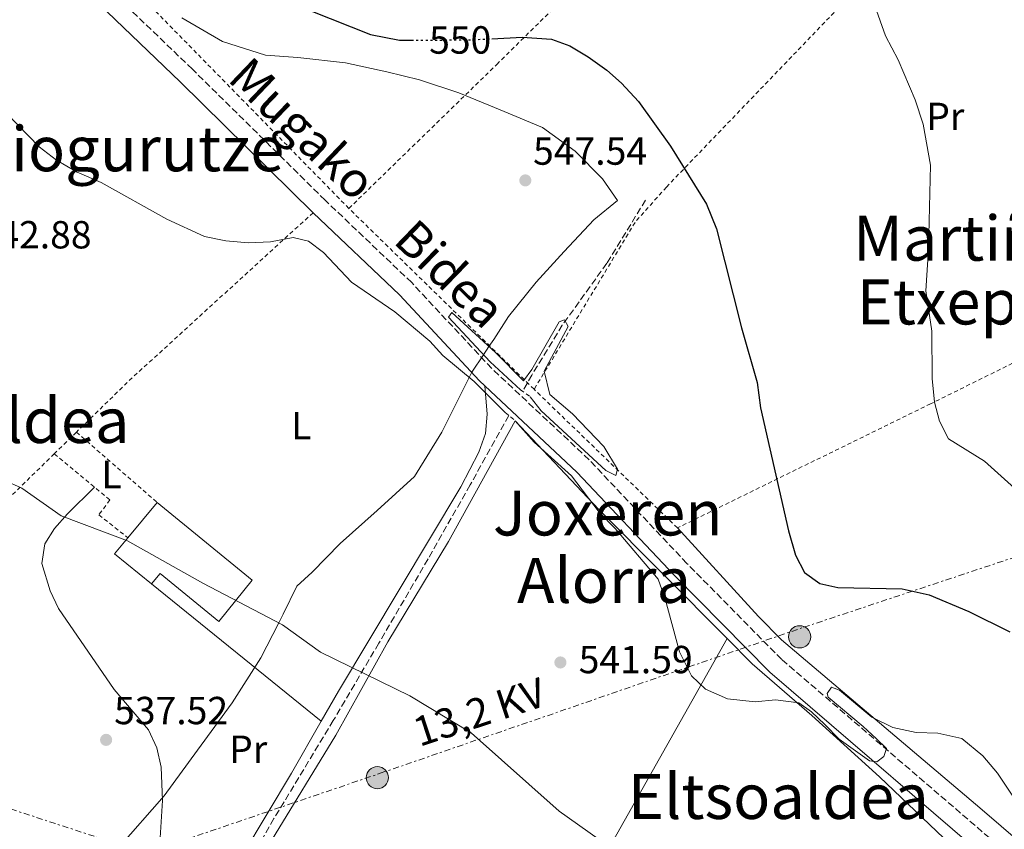
# Model space of a CAD drawing. Units: metres. Extents: x 607016 to 610450, y 4757028 to 4759395.
# Drawn here: x 608193 to 608445, y 4758269 to 4758476 of the extents above; entities that cross this region are included whole.
import ezdxf
from ezdxf.enums import TextEntityAlignment as Align

# ---------------------------------------------------------------- set-up
doc = ezdxf.new("R2010")
doc.units = ezdxf.units.M
doc.header["$MEASUREMENT"] = 0
for name, pattern in [('DGN Style 2', [1.7399219301090239, 1.043953158065414, -0.6959687720436097]), ('DGN Style 3', [2.435890702152634, 1.739921930109024, -0.6959687720436097]), ('DGN Style 5', [1.217945351076317, 0.5219765790327072, -0.6959687720436097]), ('DGN Style 7', [3.4798438602180486, 1.565929737098122, -0.6959687720436097, 0.5219765790327072, -0.6959687720436097])]:
    doc.linetypes.add(name, pattern=pattern)
for name, color, linetype, lineweight in [('Barranco lineal', 142, 'DGN Style 3', 13), ('Camino', 7, 'DGN Style 3', 0), ('Cota de curva de nivel directora', 7, 'Continuous', 0), ('Cota de punto acotado terreno', 7, 'Continuous', 0), ('Curva de nivel directora', 30, 'Continuous', 30), ('Curva de nivel directora no vista', 30, 'DGN Style 5', 30), ('Curva de nivel intermedia', 30, 'Continuous', 0), ('Edificio', 1, 'Continuous', 13), ('Estanque', 4, 'Continuous', 0), ('Etiqueta de uso rústico', 92, 'Continuous', 0), ('Límite de Concejo', 7, 'Continuous', 0), ('Línea de cambio de uso (parcela vista)', 92, 'Continuous', 0), ('Línea eléctrica', 6, 'DGN Style 7', 0), ('Margen derecho', 7, 'Continuous', 0), ('Pontón-alcantarilla (pasos de agua)', 1, 'DGN Style 2', 0), ('Poste tendido eléctrico', 7, 'Continuous', 0), ('Punto acotado terreno (símbolo)', 7, 'Continuous', 0), ('Tela metálica o alambrada', 7, 'DGN Style 2', 0), ('Tensión línea eléctrica', 7, 'Continuous', 0), ('Texto de rotulación de espacio menor sin especificar', 7, 'Continuous', 0), ('Texto de Área (paraje) menor', 7, 'Continuous', 0), ('Transformador', 7, 'Continuous', 0)]:
    doc.layers.add(name, color=color, linetype=linetype, lineweight=lineweight)
doc.styles.add('Style-Arial', font='arial.ttf')

# ---------------------------------------------------------------- blocks, each defined once
blk = doc.blocks.new('5PATER')
at = {"layer": 'Estanque', "linetype": 'Continuous', "lineweight": 0}
h = blk.add_hatch(color=51, dxfattribs=at)
edge = h.paths.add_edge_path()
edge.add_ellipse((0, 0), major_axis=(-0.1095731443231308, -0.1110710700762829), ratio=0.9994222409660317, start_angle=0, end_angle=360)
blk = doc.blocks.new('5PELE')
at = {"layer": 'Transformador', "linetype": 'Continuous', "lineweight": 0}
h = blk.add_hatch(color=9, dxfattribs=at)
edge = h.paths.add_edge_path()
edge.add_arc((-2.000000476837158e-05, 0), 0.2850000000000001, 0, 360)
at = {"layer": 'Transformador', "color": 252, "linetype": 'Continuous', "lineweight": 0}
blk.add_circle((-2.000000476837158e-05, 0), 0.2850000000000001, dxfattribs=at)

msp = doc.modelspace()

# ---------------------------------------------------------------- linework, layer by layer
at = {"layer": 'Barranco lineal', "color": 142, "linetype": 'DGN Style 3', "lineweight": 13}
for points in [[(608352.9900000002, 4758429.630000001, 548.8300000000017), (608343.0800000001, 4758413.439999999, 546.8300000000017), (608331.6900000004, 4758397.619999999, 545.9700000000012), (608323.9000000004, 4758384.850000001, 544.820000000007), (608321.5300000003, 4758380.689999999, 544.5500000000029)], [(608318, 4758374.5, 543.7100000000064), (608308.0999999996, 4758356.75, 542.8800000000047), (608297.3499999996, 4758337.82, 541.0099999999948), (608284.75, 4758316.279999999, 540.4799999999959), (608273.0999999996, 4758296.49, 539.0099999999948), (608257.9299999997, 4758271.4, 537.7299999999959), (608242.0899999999, 4758243.689999999, 536.7700000000041), (608228.8799999999, 4758223.17, 534.8600000000006), (608216.6200000001, 4758201.699999999, 533.6499999999943), (608206.0300000003, 4758184.74, 532.9700000000012), (608184.1399999997, 4758143.350000001, 529.6699999999983), (608179.0499999998, 4758136.529999999, 529.1499999999943), (608167.8499999996, 4758124.58, 527.9499999999971), (608165.2199999997, 4758120.33, 527.75), (608159.25, 4758107.289999999, 527.2599999999948), (608148.9699999997, 4758090.15, 526.6000000000058), (608126.7199999997, 4758054.369999999, 525.5099999999948), (608118.4500000002, 4758042.230000001, 525.320000000007), (608109.4900000002, 4758030.220000001, 524.570000000007), (608104.4199999999, 4758022.689999999, 524.1499999999943), (608094.9000000004, 4758006.58, 523.3899999999994), (608083.1100000005, 4757984.550000001, 522.6499999999943), (608068.4600000001, 4757963.119999999, 521.9100000000036), (608052.9100000003, 4757939.380000001, 521.0500000000029)]]:
    msp.add_polyline3d(points, dxfattribs=at)
at = {"layer": 'Camino', "color": 7, "linetype": 'DGN Style 3', "lineweight": 0}
msp.add_polyline3d([(608450.1999999988, 4758258.53, 544.320000000007), (608387.8099999982, 4758312.109999999, 545.2400000000054), (608363.5799999967, 4758336.650000002, 545.8800000000047), (608338.5699999996, 4758363.180000002, 545.3899999999994), (608313.6299999993, 4758386.550000003, 544.9400000000024), (608293.1599999995, 4758408.49, 544.7400000000052), (608271.02, 4758429.590000001, 546.0800000000019), (608237.0599999987, 4758463.090000002, 547.3099999999977), (608210.050000001, 4758489.010000001, 548.2400000000052), (608208.5100000009, 4758491.82, 548.3200000000071), (608208.7899999982, 4758496.320000002, 548.7100000000064)], dxfattribs=at)
at = {"layer": 'Curva de nivel directora', "color": 30, "linetype": 'Continuous', "lineweight": 30, "flags": 128}
for points, elevation in [([(608176.15, 4758551.320000002), (608193.4699999982, 4758530.940000001), (608196.0099999995, 4758525.949999999), (608202.2799999993, 4758516.539999999), (608205.6999999991, 4758509.480000001), (608208.2800000008, 4758508.380000001), (608212.2799999994, 4758509.04), (608217.6799999997, 4758510.990000002), (608222.6900000009, 4758510.710000002), (608230.1399999986, 4758505.5), (608239.5800000001, 4758497.770000001), (608248.409999999, 4758488.78), (608257.039999999, 4758482.180000001), (608282.6599999988, 4758471.940000001), (608290.0100000001, 4758470.520000001), (608293.0900000002, 4758470.53)], 550.0000000000002), ([(608313.6499999994, 4758470.890000002), (608321.4500000002, 4758471.310000001), (608328.9499999993, 4758470.77), (608333.6499999998, 4758469.050000001), (608338.2699999999, 4758466.25), (608343.109999999, 4758462.810000002), (608346.8599999998, 4758459.510000001), (608351.2000000004, 4758454.79), (608359.3999999991, 4758443.380000002), (608368.6100000002, 4758428.54), (608371.1600000006, 4758422.300000002), (608377.4999999995, 4758396.95), (608381.5099999995, 4758382.990000002), (608382.379999999, 4758376.470000002), (608389.5899999996, 4758345), (608391.3299999987, 4758338.779999999), (608393.6599999999, 4758334.37), (608397.5499999991, 4758331.550000001), (608402.1799999982, 4758330.540000001), (608418.6399999983, 4758330.189999999), (608425.5299999992, 4758328.630000002), (608435.7100000004, 4758324.41), (608446.1899999989, 4758319.190000001)], 550.0000000000001)]:
    msp.add_lwpolyline(points, dxfattribs=dict(at, elevation=elevation))
at = {"layer": 'Curva de nivel directora no vista', "color": 30, "linetype": 'DGN Style 5', "lineweight": 30, "elevation": 550.0000000000005, "flags": 128}
msp.add_lwpolyline([(608293.0900000002, 4758470.53), (608307.7499999985, 4758470.580000003), (608313.6499999994, 4758470.890000002)], dxfattribs=at)
at = {"layer": 'Curva de nivel intermedia', "color": 30, "linetype": 'Continuous', "lineweight": 0, "flags": 128}
for points, elevation in [([(608410.3000000009, 4758483.210000001), (608414.4000000001, 4758471.609999999), (608417.620000001, 4758465.460000001), (608421.9900000008, 4758455.239999999), (608423.9900000015, 4758449.059999999), (608425.9000000001, 4758438.580000001), (608425.3900000006, 4758417.08), (608424.6700000009, 4758406.380000001), (608426.2500000012, 4758396.039999999), (608426.2900000013, 4758384.009999999), (608426.9300000007, 4758377.890000001), (608428.1800000002, 4758373.039999999), (608430.4700000011, 4758368.579999999), (608439.7200000003, 4758362.869999998), (608455.8700000017, 4758348.289999999)], 555.0000000000001), ([(608189.4800000007, 4758451.869999999), (608197.8200000002, 4758443.27), (608202.2600000014, 4758439.819999998), (608207.6200000015, 4758436.739999998), (608213.700000001, 4758434.109999998), (608230.5499999998, 4758424.699999998), (608240.1800000012, 4758420.310000001), (608245.6200000016, 4758419.210000001), (608251.4199999997, 4758418.67), (608257.0800000015, 4758418.92), (608262.8600000016, 4758420.050000001), (608266.7500000009, 4758419.09), (608270.5799999997, 4758416.169999998), (608277.7800000014, 4758408.600000001), (608288.8400000011, 4758401.01), (608297.7999999997, 4758393.550000001), (608301.1300000001, 4758389.82), (608309.1700000003, 4758383.220000001), (608317.1100000017, 4758375.24)], 545), ([(608321.0099999999, 4758381.060000001), (608313.2000000002, 4758388.249999999), (608302.5800000008, 4758399.699999999), (608303.4600000015, 4758400.819999999), (608314.6300000006, 4758390.59), (608321.7200000007, 4758383.390000001), (608323.92, 4758386.289999999), (608330.9200000007, 4758398.49), (608332.2200000016, 4758398.989999998), (608333.2200000007, 4758397.289999999), (608327.0500000016, 4758385.869999998), (608328.490000001, 4758379.84), (608334.26, 4758374.939999999), (608342.3200000002, 4758366.61), (608345.7700000012, 4758360.749999999), (608345.3399999999, 4758359.199999998), (608342.85, 4758360.430000001), (608326.3000000005, 4758375.709999999), (608323.490000001, 4758379.279999999)], 545), ([(608319.6100000006, 4758373.159999999), (608324.47, 4758367.679999999), (608334.030000002, 4758359.100000001), (608341.1399999999, 4758349.779999999), (608345.2500000005, 4758345.57), (608356.2100000017, 4758332.630000001), (608357.9700000008, 4758327.609999998), (608361.6900000002, 4758314.060000001), (608364.7000000009, 4758307.9), (608368.3200000019, 4758304.529999998), (608373.9200000011, 4758302.050000002), (608380.990000001, 4758301.24), (608386.2500000005, 4758301.74), (608392.2100000016, 4758300.989999999), (608395.4100000003, 4758298.689999999), (608398.8099999998, 4758295.489999998), (608402.5100000014, 4758291.689999999), (608410.3099999998, 4758286.189999999), (608412.1100000015, 4758285.890000001), (608413.9100000006, 4758287.289999999), (608414.6100000005, 4758289.289999999), (608411.9900000007, 4758291.850000001), (608408.610000001, 4758294.99), (608399.7100000005, 4758302.489999999), (608399.4100000011, 4758303.390000001), (608400.5100000007, 4758304.99), (608402.6100000018, 4758304.289999999), (608410.8700000008, 4758297.369999998), (608416.2500000009, 4758294.689999999), (608422.200000001, 4758293.439999999), (608427.7400000021, 4758293.279999998), (608433.8700000008, 4758291.859999998), (608439.28, 4758287.470000001), (608443.0000000015, 4758282.980000001), (608451.8000000014, 4758269.9)], 545), ([(608188.8900000006, 4758358), (608193.4300000002, 4758355.899999999), (608203.530000001, 4758348.829999999), (608220.4900000015, 4758342.45), (608239.7300000021, 4758331.599999998), (608260.1400000014, 4758320.939999999), (608269.850000001, 4758314.01), (608292.6900000002, 4758302.8), (608308.4100000003, 4758293.350000001), (608330.8500000014, 4758273.269999999), (608343.5000000002, 4758264.369999998)], 540.0000000000001)]:
    msp.add_lwpolyline(points, dxfattribs=dict(at, elevation=elevation))
at = {"layer": 'Edificio', "color": 51, "linetype": 'Continuous', "lineweight": 13, "extrusion": (-0.01522364121599713, -0.01830076018325946, 0.99971662131068), "elevation": -95795.96384116735, "flags": 128}
msp.add_lwpolyline([(-2575444.79896471, 4045944.886577983), (-2575444.79896471, 4045956.648822665)], dxfattribs=at)
at = {"layer": 'Edificio', "color": 1, "linetype": 'Continuous', "lineweight": 13}
msp.add_polyline3d([(608228.0499999998, 4758352.27, 545.1000000000058), (608252.3899999997, 4758332.350000001, 545.0800000000017), (608243.79, 4758321.850000001, 545.0599999999977), (608228.79, 4758334.130000001, 545.0200000000041), (608226.5700000003, 4758331.41, 544.9400000000023), (608217.1200000001, 4758339.140000001, 544.6900000000023), (608220.5300000003, 4758343.230000001, 544.820000000007)], close=True, dxfattribs=at)
at = {"layer": 'Edificio', "color": 51, "linetype": 'Continuous', "lineweight": 13}
msp.add_polyline3d([(608228.0499999998, 4758352.27, 545.1000000000058), (608252.3899999997, 4758332.350000001, 545.0800000000017), (608243.79, 4758321.850000001, 545.0599999999977), (608228.79, 4758334.130000001, 545.0200000000041), (608226.5700000003, 4758331.41, 544.9400000000023), (608217.1200000001, 4758339.140000001, 544.6900000000023), (608220.5300000003, 4758343.230000001, 544.820000000007)], dxfattribs=at)
at = {"layer": 'Límite de Concejo', "color": 7, "linetype": 'Continuous', "lineweight": 0}
msp.add_polyline3d([(608218.1600000003, 4758263.9, 536.77), (608229.870000001, 4758277.25, 537.59), (608238.3599999994, 4758288.930000001, 537.9), (608247.2100000009, 4758301.02, 538.5), (608254.5599999987, 4758312.52, 539.28), (608259.1400000006, 4758321.460000001, 540), (608260.2800000012, 4758323.699999999, 540.1), (608263.7699999996, 4758330.84, 540.4300000000001), (608267.6700000018, 4758334.449999999, 540.6800000000001), (608274.8299999982, 4758341.75, 541.1600000000001), (608284.3599999994, 4758350.180000001, 541.76), (608293.870000001, 4758358.869999999, 542.4200000000001), (608300.8500000016, 4758370.230000001, 543.51), (608307.8900000006, 4758384.27, 545), (608308.5399999992, 4758385.560000001, 544.9200000000001), (608311.5300000012, 4758390.050000001, 545), (608312.9299999997, 4758392.15, 545), (608314.129999999, 4758393.939999999, 545), (608317.9299999997, 4758399.83, 545.02), (608325.0199999996, 4758408.65, 545.6900000000002), (608332.1600000003, 4758416.470000001, 546.5400000000001), (608339.7899999992, 4758424.560000001, 547.63), (608345.7899999992, 4758429.529999999, 548.4200000000001), (608341.9899999984, 4758435.07, 548.5500000000001), (608334.9400000013, 4758442.109999999, 548.5500000000001), (608326.6600000003, 4758448.210000001, 548.51), (608315.7899999992, 4758452.67, 548.77), (608305.1799999997, 4758457.01, 549.0700000000002), (608295.129999999, 4758460.359999999, 549.1800000000001), (608286.7800000012, 4758462.4, 549.22), (608276.2600000016, 4758464.710000001, 549.14), (608264.0100000016, 4758466.060000001, 548.72), (608255.7199999989, 4758466.699999999, 548.4100000000001), (608244.7699999996, 4758470.140000001, 548.3200000000002), (608234.3399999999, 4758476.27, 548.1900000000002)], dxfattribs=at)
at = {"layer": 'Línea de cambio de uso (parcela vista)', "color": 92, "linetype": 'Continuous', "lineweight": 0, "extrusion": (0.1934642001259513, 0.2185244737075958, 0.9564615296291035), "elevation": 1158029.075831974, "flags": 128}
msp.add_lwpolyline([(2698635.465755303, -3793156.883870453), (2698681.920840512, -3793159.980234687), (2698712.997536724, -3793162.926868794)], dxfattribs=at)
at = {"layer": 'Línea de cambio de uso (parcela vista)', "color": 92, "linetype": 'Continuous', "lineweight": 0, "extrusion": (0.01587967141970777, -0.01282070834566649, 0.9997917110444143), "elevation": -50807.01358200787, "flags": 128}
msp.add_lwpolyline([(4084370.116987182, 2515352.272367983), (4084370.116987182, 2515296.420043747)], dxfattribs=at)
at = {"layer": 'Línea de cambio de uso (parcela vista)', "color": 92, "linetype": 'Continuous', "lineweight": 0, "extrusion": (0.0269478595118716, -0.02108963987107985, 0.9994143484850699), "elevation": -83420.79644580872, "flags": 128}
msp.add_lwpolyline([(4122063.391305046, 2452144.174928341), (4122063.391305046, 2452144.172006013)], dxfattribs=at)
at = {"layer": 'Línea de cambio de uso (parcela vista)', "color": 92, "linetype": 'Continuous', "lineweight": 0}
for points in [[(608311.8600000005, 4758382.119999999, 544.279999999999), (608312.4299999997, 4758374.84, 544.6699999999983), (608312.0300000003, 4758369.880000001, 544.320000000007), (608310.3300000001, 4758365.15, 543.6499999999943), (608305.7000000002, 4758356.279999999, 542.820000000007), (608274.4000000004, 4758304.02, 539.8000000000029), (608270.0176999997, 4758296.331800001, 539.2361999999994)], [(608184.5499999998, 4758122.970000001, 530.0099999999948), (608182.0300000003, 4758127.529999999, 530.4799999999959), (608180.6399999997, 4758130.939999999, 530.4600000000064), (608183.2400000002, 4758135.16, 530.570000000007), (608187.3899999997, 4758140.16, 530.9199999999983), (608189.5800000001, 4758143.439999999, 531.1300000000047), (608194.5099999999, 4758157.42, 531.5899999999965), (608196.5300000003, 4758161.99, 531.7599999999948), (608203.2699999996, 4758172.380000001, 532.0399999999936), (608221.5599999996, 4758200.01, 534), (608234.3099999996, 4758226.600000001, 536), (608242.5499999998, 4758239.119999999, 536.7100000000064), (608257.2999999998, 4758265.83, 537.8999999999943), (608273.75, 4758292.699999999, 539.1699999999983), (608287.0700000003, 4758316.640000001, 540.8999999999943), (608302.6100000005, 4758342.27, 542.279999999999), (608319.6100000005, 4758373.16, 544.179999999993)], [(608212.0300000003, 4758356.16, 540.2899999999936), (608205.0700000003, 4758349.33, 540.029999999999), (608201.79, 4758345.58, 539.8399999999965), (608199.3200000003, 4758341.67, 539.6199999999953), (608198.5300000003, 4758336.67, 539.3899999999994), (608200.6500000004, 4758329.65, 539.1600000000036), (608202.79, 4758325.100000001, 539.0899999999965), (608217.0700000003, 4758304.430000001, 537.8500000000058), (608225.8499999996, 4758294.130000001, 537.6699999999983), (608227.9900000002, 4758289.49, 537.7100000000064), (608229.04, 4758284.58, 537.7599999999948), (608229.4000000004, 4758276.039999999, 537.5599999999977), (608228.7699999996, 4758265.130000001, 537.1900000000023), (608227.5199999996, 4758258.42, 536.9700000000012), (608223.5899999999, 4758249.180000001, 536.6000000000058), (608219.3600000005, 4758241.619999999, 536.1999999999971), (608209.0800000001, 4758224.51, 534.8999999999943), (608197.0300000003, 4758206.369999999, 533.1499999999943), (608189.9600000001, 4758195.16, 532.4799999999959), (608172.4500000002, 4758163.640000001, 531.6600000000036), (608168.8099999996, 4758160.109999999, 531.679999999993), (608168.2800000003, 4758159.980000001, 531.679999999993), (608145.8799999999, 4758158.34, 531.4499999999971)], [(608464.6200000001, 4758251.75, 544.9799999999959), (608438.4600000001, 4758274.119999999, 544.570000000007), (608410.6500000004, 4758297.730000001, 545.6699999999983), (608387.7999999998, 4758317.119999999, 548.5), (608381.8600000005, 4758323.130000001, 548.4199999999983), (608361.1500000004, 4758345.77, 546.1999999999971)], [(608373.8294000002, 4758317.438899999, 545.729800000001), (608341.1299999999, 4758259.390000001, 538.6399999999994), (608328.8399999999, 4758237.699999999, 536.8300000000017), (608264.4500000002, 4758124.439999999, 531.7200000000012), (608233.5, 4758073.050000001, 529.820000000007), (608216.0999999996, 4758040.76, 527.8899999999994)], [(608434.7800000003, 4758261.189999999, 543.0800000000017), (608412.79, 4758282.09, 543.6199999999953), (608395.5, 4758297.75, 544.0800000000017), (608380.2300000006, 4758311, 545.6300000000047), (608373.8294000002, 4758317.438899999, 545.4536999999982)], [(608270.0176999997, 4758296.331800001, 539.2361999999994), (608262.4299999997, 4758283.02, 538.2599999999948), (608249.9900000002, 4758262.230000001, 537.5800000000017)]]:
    msp.add_polyline3d(points, dxfattribs=at)
at = {"layer": 'Línea eléctrica', "color": 6, "linetype": 'DGN Style 7', "lineweight": 0}
for points in [[(608225.1599999992, 4758262.560000001, 536.9700000000012), (608285.0899999987, 4758282.980000001, 539.1100000000006), (608393.4200000013, 4758320.33, 548.8300000000017), (608514.3999999983, 4758360.519999999, 568.8600000000006)], [(608225.1599999992, 4758262.560000001, 536.9700000000012), (608189.3, 4758274.279999998, 536.2400000000052), (608102.1900000006, 4758310.899999999, 535.7299999999959), (608022.3999999991, 4758342.390000002, 535.4499999999971)]]:
    msp.add_polyline3d(points, dxfattribs=at)
at = {"layer": 'Margen derecho', "color": 7, "linetype": 'Continuous', "lineweight": 0}
msp.add_polyline3d([(608198.5100000007, 4758490.510000001, 547.300000000003), (608202.4699999993, 4758490.000000001, 547.300000000003), (608206.4799999992, 4758486.270000001, 547.300000000003), (608207.0100000012, 4758485.760000001, 548.2200000000012), (608233.9600000007, 4758459.900000002, 547.3099999999977), (608267.9299999988, 4758426.390000002, 546.0800000000019), (608289.999999999, 4758405.359999999, 544.7400000000052), (608310.48, 4758383.410000003, 544.9400000000024), (608335.4200000024, 4758360.029999999, 545.3899999999994), (608360.3799999983, 4758333.570000002, 545.8800000000047), (608384.7699999984, 4758308.850000001, 545.2400000000054), (608447.2899999986, 4758255.170000001, 544.320000000007)], dxfattribs=at)
at = {"layer": 'Pontón-alcantarilla (pasos de agua)', "color": 1, "linetype": 'DGN Style 2', "lineweight": 0, "extrusion": (-0.02659860094780992, 0.0190909313388731, 0.9994638816726864), "elevation": 75205.67637498277, "flags": 128}
msp.add_lwpolyline([(-4220434.035047981, -2279150.219256438), (-4220434.035047981, -2279147.164948005)], dxfattribs=at)
at = {"layer": 'Pontón-alcantarilla (pasos de agua)', "color": 1, "linetype": 'DGN Style 2', "lineweight": 0, "extrusion": (-0.004727417126735484, 0.003933211049443923, 0.9999810905102908), "elevation": 16384.48504952734, "flags": 128}
msp.add_lwpolyline([(608312.8868071592, 4758347.602678296), (608315.386873772, 4758345.522662207)], dxfattribs=at)
at = {"layer": 'Tela metálica o alambrada', "color": 7, "linetype": 'DGN Style 2', "lineweight": 0, "extrusion": (0.001759770043241792, -0.04313632688332655, 0.9990676456138543), "elevation": -203644.1749664762, "flags": 128}
msp.add_lwpolyline([(801732.8753699394, 4725292.241056246), (801670.1530923354, 4725361.730206421), (801693.8600490072, 4725383.271842974)], dxfattribs=at)
at = {"layer": 'Tela metálica o alambrada', "color": 7, "linetype": 'DGN Style 2', "lineweight": 0, "extrusion": (0.02651771563674775, -0.1057910367000299, 0.994034741501192), "elevation": -486726.2418913281, "flags": 128}
msp.add_lwpolyline([(1746974.989572018, 4441147.13031387), (1746919.025095675, 4441116.781131217), (1746902.62615446, 4441107.153746993)], dxfattribs=at)
at = {"layer": 'Tela metálica o alambrada', "color": 7, "linetype": 'DGN Style 2', "lineweight": 0, "extrusion": (0.01123863883992081, -0.01097291632563418, 0.9998766364428846), "elevation": -44830.69730704687, "flags": 128}
msp.add_lwpolyline([(608279.9102356554, 4758175.758953588), (608232.5315388032, 4758222.011738203)], dxfattribs=at)
at = {"layer": 'Tela metálica o alambrada', "color": 7, "linetype": 'DGN Style 2', "lineweight": 0, "extrusion": (-0.03881108909004354, -0.03791966830938121, 0.9985268139208637), "elevation": -203500.171096359, "flags": 128}
msp.add_lwpolyline([(-2978492.794095211, 3754886.459902666), (-2978492.794095211, 3754878.535169232)], dxfattribs=at)
at = {"layer": 'Tela metálica o alambrada', "color": 7, "linetype": 'DGN Style 2', "lineweight": 0, "extrusion": (0.008813556358456097, -0.007673982728143144, 0.999931713275164), "elevation": -30613.74789029302, "flags": 128}
msp.add_lwpolyline([(608179.003329999, 4758275.43013624), (608199.6553483234, 4758257.449606794)], dxfattribs=at)
at = {"layer": 'Tela metálica o alambrada', "color": 7, "linetype": 'DGN Style 2', "lineweight": 0, "extrusion": (-0.0301123922467347, -0.0473628386816969, 0.9984237604069679), "elevation": -243143.7130586946, "flags": 128}
msp.add_lwpolyline([(-2039732.116900853, 4335010.782463082), (-2039747.464877093, 4334945.392490415), (-2039791.878550737, 4334961.428178535)], dxfattribs=at)
at = {"layer": 'Tela metálica o alambrada', "color": 7, "linetype": 'DGN Style 2', "lineweight": 0}
for points in [[(608277.0999999996, 4758427.470000001, 546.2599999999948), (608314.9100000003, 4758464.300000001, 550.6600000000036), (608349.3399999999, 4758498.310000001, 552.6100000000006), (608386.25, 4758534.66, 557.0899999999965), (608431.1699999999, 4758579.67, 567.4799999999959), (608432.2100000001, 4758580.710000001, 567.7700000000041)], [(608468.7999999998, 4758542.17, 570.679999999993), (608447.9400000004, 4758525, 565.1399999999994), (608420.5599999996, 4758496.9, 557.8899999999994), (608401.2199999997, 4758477.609999999, 554.8099999999977), (608358.3099999996, 4758432.939999999, 550.4499999999971), (608350.3099999996, 4758423.92, 549.070000000007), (608324.4699999997, 4758381.220000001, 545.3600000000006)], [(608521.1200000001, 4758424.42, 577.0099999999948), (608481.2100000001, 4758404.82, 565.8500000000058), (608425.8899999997, 4758377.51, 555.0599999999977), (608361.1500000004, 4758345.77, 546.3399999999965), (608324.4699999997, 4758381.220000001, 545.9499999999971)], [(608201.7400000002, 4758364.720000001, 541.1300000000047), (608215.9400000004, 4758352.9, 541.3899999999994), (608213.1200000001, 4758349.09, 541.3099999999977), (608220.5300000003, 4758343.230000001, 540.9900000000052)]]:
    msp.add_polyline3d(points, dxfattribs=at)

# ---------------------------------------------------------------- block references
at = {"layer": 'Poste tendido eléctrico', "color": 7, "linetype": 'Continuous', "lineweight": 0, "xscale": 10, "yscale": 10, "zscale": 10}
for p in [(608392.3999999977, 4758317.9, 548.529999999999), (608284.379999998, 4758281.88, 539.0599999999977)]:
    msp.add_blockref('5PELE', p, dxfattribs=at)
at = {"layer": 'Punto acotado terreno (símbolo)', "color": 7, "linetype": 'Continuous', "lineweight": 0, "xscale": 10, "yscale": 10, "zscale": 10}
for p in [(608322.2300000002, 4758434.650000001, 547.5399999999936), (608331.199999998, 4758311.340000001, 541.5899999999965), (608214.9899999985, 4758291.540000001, 537.5200000000046)]:
    msp.add_blockref('5PATER', p, dxfattribs=at)

# ---------------------------------------------------------------- texts
at = {"color": 7, "linetype": 'Continuous', "lineweight": 0, "style": 'Style-Arial'}
for s, rotation, p in [('Mugako', 316.28063, (608262.1862643328, 4758444.623668913, 547.029999999999)), ('Bidea', 315.97416, (608299.8993766512, 4758407.52128597, 545.0899999999965))]:
    msp.add_text(s, height=9, rotation=rotation, dxfattribs=at).set_placement(p, align=Align.CENTER)
at = {"layer": 'Cota de curva de nivel directora', "color": 7, "linetype": 'Continuous', "lineweight": 0, "style": 'Style-Arial'}
msp.add_text('550', height=7.000000000000002, rotation=0.17126, dxfattribs=at).set_placement((608305.5691958002, 4758470.570452437, 550), align=Align.MIDDLE_CENTER)
at = {"layer": 'Cota de punto acotado terreno', "color": 7, "linetype": 'Continuous', "lineweight": 0, "style": 'Style-Arial'}
for s, p in [('547.54', (608324.2100000011, 4758438.650000001, 547.5399999999936)), ('542.88', (608182.1099999995, 4758417.25, 542.8800000000047)), ('541.59', (608335.8799999988, 4758308.579999999, 541.5899999999965)), ('537.52', (608217.0399999986, 4758295.540000002, 537.5200000000041))]:
    msp.add_text(s, height=7.000000000000002, dxfattribs=at).set_placement(p)
at = {"layer": 'Etiqueta de uso rústico', "color": 92, "linetype": 'Continuous', "lineweight": 0, "style": 'Style-Arial'}
for s, p in [('Pr', (608429.655456609, 4758451.02001, 555.5200000000041)), ('L', (608264.9514203786, 4758371.930010001, 541.9100000000036)), ('L', (608216.3714203791, 4758359.42001, 540.4900000000052)), ('Pr', (608251.3354566086, 4758289.15001, 538.1100000000006))]:
    msp.add_text(s, height=7.000000000000002, dxfattribs=at).set_placement(p, align=Align.MIDDLE_CENTER)
at = {"layer": 'Tensión línea eléctrica', "color": 7, "linetype": 'Continuous', "lineweight": 0, "style": 'Style-Arial'}
msp.add_text('13,2 KV', height=7.5, rotation=18.12159, dxfattribs=at).set_placement((608311.6240718326, 4758295.121205434, 539.779999999999), align=Align.CENTER)
at = {"layer": 'Texto de rotulación de espacio menor sin especificar', "color": 7, "linetype": 'Continuous', "lineweight": 0, "style": 'Style-Arial'}
for s, p in [('Kamiogurutze', (608208.8747891027, 4758442.740010001, 544.5599999999977)), ('Martiñeneko', (608452.3584191041, 4758419.860009999, 556.1199999999953)), ('Etxepe', (608432.0288175705, 4758403.550010001, 554.6000000000058)), ('Joxeren', (608343.3268750731, 4758349.570010003, 544.320000000007)), ('Alorra', (608342.3615675719, 4758332.34001, 543.1100000000006)), ('Eltsoaldea', (608386.9392274523, 4758277.06001, 542.4799999999959))]:
    msp.add_text(s, height=11.5, dxfattribs=at).set_placement(p, align=Align.MIDDLE_CENTER)
at = {"layer": 'Texto de Área (paraje) menor', "color": 7, "linetype": 'Continuous', "lineweight": 0, "style": 'Style-Arial'}
msp.add_text('Eltsoaldea', height=11.5, dxfattribs=at).set_placement((608182.4492274544, 4758373.230010001, 540.1100000000006), align=Align.MIDDLE_CENTER)

doc.saveas('drawing.dxf')
